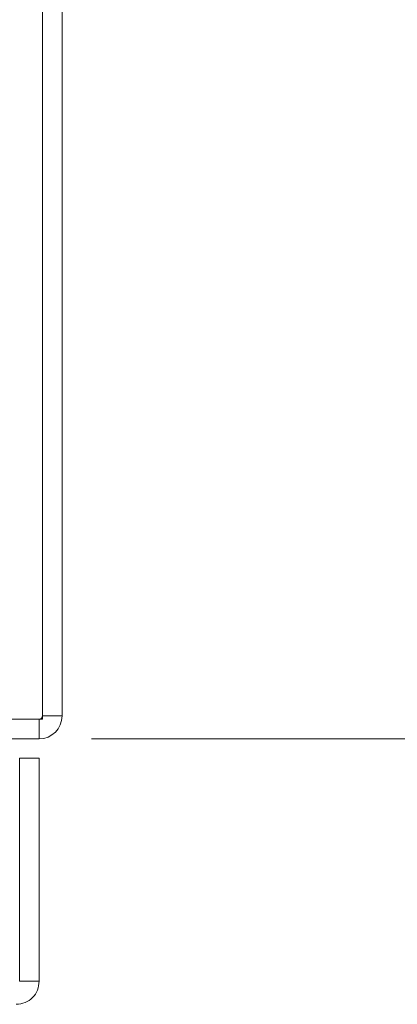
# Model space of a CAD drawing. Units: inches. Extents: x 0 to 23.4, y 0 to 16.5.
# Drawn here: x 7.7 to 8, y 12.8 to 13.7 of the extents above; entities that cross this region are included whole.
import ezdxf

# ---------------------------------------------------------------- set-up
doc = ezdxf.new("R2010")
doc.units = ezdxf.units.IN
doc.header["$MEASUREMENT"] = 0
doc.linetypes.add('HIDDEN', pattern=[0.075, 0.05, -0.025])
doc.styles.add('SLDTEXTSTYLE0', font='TXT', dxfattribs={"width": 0.75})
doc.dimstyles.new('SLDDIMSTYLE3', dxfattribs={"dimtxt": 0.125, "dimasz": 0.13, "dimexe": 0, "dimexo": 0.0625, "dimgap": 0.03125, "dimtad": 0, "dimtih": 1, "dimtoh": 1, "dimlfac": 4, "dimrnd": 1e-09, "dimzin": 4, "dimdsep": 46, "dimtxsty": 'SLDTEXTSTYLE0', "dimsah": 1, "dimcen": 0.09, "dimadec": 0, "dimazin": 1, "dimtfac": 1, "dimtofl": 0, "dimtmove": 0, "dimatfit": 3, "dimfxl": 1, "dimfrac": 2, "dimtolj": 1, "dimtzin": 12, "dimarcsym": 0})

# ---------------------------------------------------------------- blocks, each defined once
blk = doc.blocks.new('_D_3')
at = {"color": 7, "linetype": 'Continuous', "lineweight": 0}
for p, q in [((7.75439, 15.0348), (8.24501, 15.0348)), ((8.12001, 15.0348), (8.12001, 14.15941)), ((7.95838, 14.15941), (8.28165, 14.15941)), ((8.28165, 13.91019), (7.95838, 13.91019)), ((8.12001, 13.0348), (8.12001, 13.91019)), ((7.75439, 13.0348), (8.24501, 13.0348))]:
    blk.add_line(p, q, dxfattribs=at)
for centre, start, end in [((7.95838, 14.0348), 90, 270), ((8.28165, 14.0348), 270, 90)]:
    blk.add_arc(centre, 0.12461, start, end, dxfattribs=at)
for points in [[(8.12001, 15.0348), (8.10001, 14.9048), (8.14001, 14.9048)], [(8.12001, 13.0348), (8.14001, 13.1648), (8.10001, 13.1648)]]:
    blk.add_solid(points, dxfattribs=at)
at = {"color": 7, "linetype": 'Continuous', "lineweight": 0, "insert": (7.95838, 14.09671, 0.00098), "char_height": 0.125, "attachment_point": 1, "style": 'SLDTEXTSTYLE0'}
blk.add_mtext('8.00', dxfattribs=at)

msp = doc.modelspace()

# ---------------------------------------------------------------- linework, layer by layer
at = {"color": 7, "linetype": 'Continuous', "lineweight": 15}
for p, q in [((7.70764, 13.05347), (7.70764, 15.01612)), ((7.72631, 15.01287), (7.72631, 13.05672)), ((7.70764, 13.05672), (7.72631, 13.05672)), ((7.45745, 13.05347), (7.70764, 13.05347)), ((7.70439, 13.05347), (7.70439, 13.0348)), ((7.70439, 13.0348), (7.46374, 13.0348)), ((7.6859, 12.80414), (7.6859, 13.01664)), ((7.6859, 13.01664), (7.70458, 13.01664)), ((7.70458, 13.01664), (7.70458, 12.80414)), ((7.70458, 12.80414), (7.6859, 12.80414))]:
    msp.add_line(p, q, dxfattribs=at)
at = {"color": 7, "linetype": 'HIDDEN', "lineweight": 0}
for p, q in [((7.70764, 13.05672), (7.72631, 13.05672)), ((7.70439, 13.05347), (7.70439, 13.0348))]:
    msp.add_line(p, q, dxfattribs=at)
at = {"color": 7, "linetype": 'Continuous', "lineweight": 15}
msp.add_arc((7.70439, 13.05672), 0.02192, 270, 0, dxfattribs=at)
at = {"color": 7, "linetype": 'HIDDEN', "lineweight": 0}
msp.add_arc((7.70439, 13.05672), 0.00325, 270, 0, dxfattribs=at)
at = {"color": 7, "linetype": 'Continuous', "lineweight": 15}
msp.add_open_spline([(7.68265, 12.78221), (7.68553, 12.78254), (7.69127, 12.7832), (7.69852, 12.78827), (7.70359, 12.79552), (7.70425, 12.80126), (7.70458, 12.80414)], degree=3, dxfattribs=at)

# ---------------------------------------------------------------- dimensions: what is measured, and where the dimension line sits
at = {"color": 7, "linetype": 'Continuous', "lineweight": 0}
dim = msp.add_linear_dim(base=(8.12001, 13.0348), p1=(7.70439, 15.0348), p2=(7.70439, 13.0348), angle=90, dimstyle='SLDDIMSTYLE3', dxfattribs=at)
dim.commit()
dim.dimension.update_dxf_attribs({"geometry": '_D_3', "text_midpoint": (8.12001, 14.0348), "dimtype": 160})

doc.saveas('drawing.dxf')
